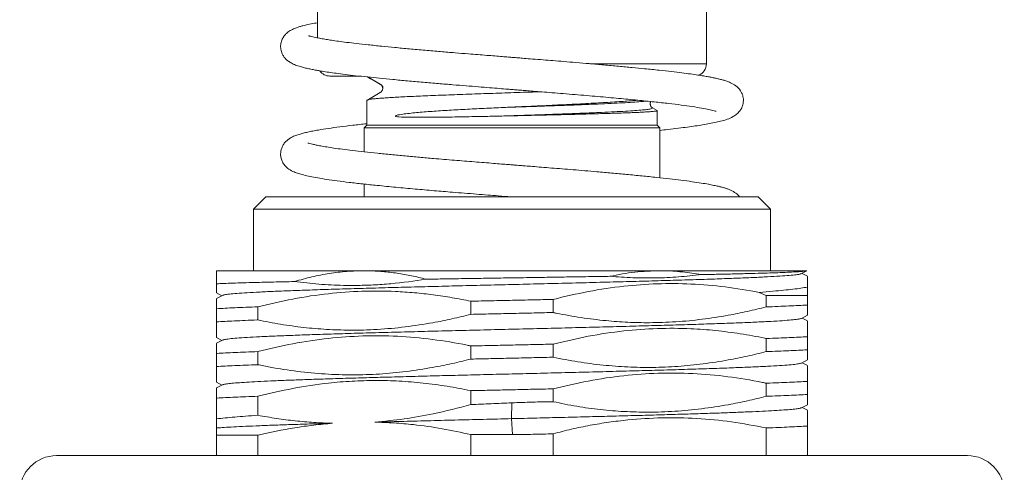
# Model space of a CAD drawing. Units: millimetres. Extents: x -163 to 496, y -181 to 409.
# Drawn here: x 442 to 482, y -39 to -21 of the extents above; entities that cross this region are included whole.
import ezdxf

# ---------------------------------------------------------------- set-up
doc = ezdxf.new("R2010")
doc.units = ezdxf.units.MM

msp = doc.modelspace()

# ---------------------------------------------------------------- linework, layer by layer
at = {"color": 7, "linetype": 'Continuous', "lineweight": 0}
for p, q in [((454.507, -18.23), (454.507, -21.266)), ((470.307, -22.315), (470.307, -19.796)), ((455.007, -22.815), (456.17, -22.815)), ((457.054, -23.142), (456.559, -22.856)), ((457.075, -23.158), (457.087, -23.168)), ((456.507, -23.804), (457.054, -23.488)), ((456.507, -23.804), (456.507, -24.815)), ((456.508, -23.804), (456.507, -23.804)), ((468.3, -24.215), (468.111, -24.105)), ((468.307, -24.815), (468.307, -24.221)), ((456.507, -24.815), (456.407, -24.915)), ((456.407, -24.915), (456.407, -25.892)), ((456.407, -24.915), (468.407, -24.915)), ((456.507, -24.815), (468.307, -24.815)), ((468.407, -24.915), (468.307, -24.815)), ((468.407, -26.942), (468.407, -24.915)), ((456.407, -27.199), (456.407, -27.715)), ((452.407, -27.715), (451.907, -28.215)), ((452.407, -27.715), (472.407, -27.715)), ((472.907, -28.215), (472.407, -27.715)), ((451.907, -28.215), (451.907, -30.715)), ((451.907, -28.215), (472.907, -28.215)), ((472.907, -30.715), (472.907, -28.215)), ((450.407, -30.715), (456.407, -30.715)), ((456.407, -30.715), (468.407, -30.715)), ((468.407, -30.715), (474.39, -30.715)), ((474.164, -30.833), (474.388, -30.716)), ((474.413, -30.936), (474.19, -30.82)), ((472.737, -31.715), (472.45, -31.591)), ((450.651, -31.713), (450.402, -31.843)), ((450.406, -31.613), (450.625, -31.727)), ((460.737, -32.483), (460.737, -31.951)), ((464.077, -31.877), (464.077, -32.409)), ((472.737, -32.181), (472.737, -31.715)), ((472.737, -31.715), (474.407, -31.715)), ((474.407, -31.715), (474.407, -32.106)), ((450.407, -32.785), (450.407, -32.254)), ((452.077, -32.179), (452.077, -32.711)), ((474.164, -32.647), (474.408, -32.519)), ((474.412, -32.75), (474.19, -32.634)), ((450.648, -33.528), (450.402, -33.657)), ((450.406, -33.427), (450.625, -33.541)), ((472.737, -33.995), (472.737, -33.463)), ((474.407, -33.389), (474.407, -33.92)), ((452.077, -33.993), (452.077, -34.525)), ((460.737, -34.297), (460.737, -33.765)), ((464.077, -33.691), (464.077, -34.223)), ((450.407, -34.599), (450.407, -34.068)), ((474.163, -34.461), (474.408, -34.334)), ((474.413, -34.564), (474.19, -34.448)), ((450.651, -35.341), (450.406, -35.469)), ((450.407, -35.241), (450.625, -35.355)), ((460.737, -36.145), (460.737, -35.579)), ((464.077, -35.505), (464.077, -36.028)), ((472.737, -35.809), (472.737, -35.277)), ((474.407, -35.203), (474.407, -35.734)), ((450.407, -36.72), (450.407, -35.882)), ((452.077, -35.807), (452.077, -36.578)), ((462.4, -36.075), (462.39, -36.715)), ((474.164, -36.275), (474.407, -36.148)), ((474.408, -36.376), (474.19, -36.262)), ((450.407, -36.72), (450.407, -37.093)), ((462.39, -36.715), (462.429, -37.355)), ((472.737, -38.215), (472.737, -37.091)), ((474.407, -37.017), (474.407, -38.215)), ((450.407, -38.215), (450.407, -37.389)), ((452.077, -37.382), (452.077, -38.215)), ((460.737, -38.215), (460.737, -37.36)), ((464.077, -37.328), (464.077, -38.215)), ((443.907, -38.215), (480.907, -38.215))]:
    msp.add_line(p, q, dxfattribs=at)
at = {"color": 8, "linetype": 'Continuous', "lineweight": 0}
for p, q in [((465.579, -22.315), (470.307, -22.315)), ((457.054, -23.142), (457.075, -23.158))]:
    msp.add_line(p, q, dxfattribs=at)
at = {"color": 7, "linetype": 'Continuous', "lineweight": 0}
for centre, radius, start, end in [((469.807, -22.315), 0.5, 290.602, 0), ((455.007, -22.315), 0.5, 216.6255, 270), ((443.907, -39.715), 1.5, 90, 180), ((480.907, -39.715), 1.5, 360, 90)]:
    msp.add_arc(centre, radius, start, end, dxfattribs=at)
for points, knots in [([(454.507, -20.655), (454.464, -20.662), (454.319, -20.687), (454.124, -20.727), (453.927, -20.773), (453.783, -20.812), (453.641, -20.857), (453.506, -20.913), (453.394, -20.974), (453.313, -21.029), (453.23, -21.096), (453.128, -21.216), (453.062, -21.339), (453.027, -21.449), (453.013, -21.523), (453.006, -21.596), (453.007, -21.681), (453.023, -21.778), (453.05, -21.868), (453.083, -21.943), (453.125, -22.015), (453.165, -22.07), (453.223, -22.136), (453.31, -22.211), (453.437, -22.293), (453.61, -22.374), (453.804, -22.438), (453.977, -22.482), (454.143, -22.52), (454.322, -22.556), (454.502, -22.589), (454.713, -22.625), (454.963, -22.663), (455.274, -22.707), (455.633, -22.753), (456.058, -22.803), (456.526, -22.853), (457.031, -22.905), (457.569, -22.957), (458.162, -23.013), (458.785, -23.069), (459.403, -23.121), (459.986, -23.169), (460.528, -23.212), (461.027, -23.252), (461.48, -23.289), (461.877, -23.321), (462.195, -23.346), (462.417, -23.364), (462.587, -23.378), (462.763, -23.392), (462.997, -23.411), (463.291, -23.434), (463.642, -23.462), (464.049, -23.495), (464.499, -23.531), (465.126, -23.581), (465.888, -23.646), (466.737, -23.722), (467.503, -23.795), (468.181, -23.865), (468.775, -23.929), (469.295, -23.993), (469.742, -24.056), (470.117, -24.117), (470.413, -24.174), (470.602, -24.218), (470.701, -24.249), (470.706, -24.247), (470.708, -24.246)], [0, 0, 0, 0, 0.008517, 0.02841, 0.046026, 0.058962, 0.072115, 0.087364, 0.09581, 0.104809, 0.114517, 0.122634, 0.131326, 0.137104, 0.141569, 0.144595, 0.1499, 0.154763, 0.159224, 0.163153, 0.166469, 0.171348, 0.179098, 0.189723, 0.203167, 0.219244, 0.235374, 0.250658, 0.265152, 0.278775, 0.29151, 0.303346, 0.320402, 0.337326, 0.356019, 0.376411, 0.398556, 0.418531, 0.439864, 0.462505, 0.485765, 0.507405, 0.527206, 0.545272, 0.561755, 0.576609, 0.589799, 0.600548, 0.607603, 0.611479, 0.617148, 0.624777, 0.634356, 0.645869, 0.65929, 0.674577, 0.690868, 0.722858, 0.753874, 0.783719, 0.812235, 0.839378, 0.865647, 0.892005, 0.918564, 0.945175, 0.971691, 0.988563, 1, 1, 1, 1]), ([(468.407, -25.019), (468.516, -25.008), (468.783, -24.98), (469.159, -24.936), (469.533, -24.888), (469.858, -24.842), (470.158, -24.795), (470.442, -24.746), (470.706, -24.692), (470.949, -24.633), (471.149, -24.575), (471.361, -24.486), (471.535, -24.368), (471.646, -24.256), (471.715, -24.154), (471.755, -24.071), (471.786, -23.982), (471.808, -23.86), (471.809, -23.76), (471.789, -23.626), (471.749, -23.513), (471.667, -23.364), (471.518, -23.21), (471.292, -23.082), (471.132, -23.023), (470.991, -22.98), (470.842, -22.941), (470.692, -22.907), (470.541, -22.876), (470.379, -22.845), (470.187, -22.812), (469.948, -22.774), (469.654, -22.731), (469.299, -22.684), (468.874, -22.633), (468.373, -22.578), (467.84, -22.523), (467.288, -22.469), (466.734, -22.417), (466.151, -22.364), (465.57, -22.314), (465.027, -22.269), (464.532, -22.229), (464.087, -22.194), (463.66, -22.16), (463.269, -22.128), (462.931, -22.101), (462.703, -22.083), (462.553, -22.071), (462.422, -22.06), (462.241, -22.046), (461.995, -22.026), (461.699, -22.002), (461.369, -21.976), (461.012, -21.947), (460.582, -21.913), (460.074, -21.872), (459.486, -21.824), (458.865, -21.771), (458.241, -21.715), (457.651, -21.659), (457.089, -21.604), (456.568, -21.55), (456.095, -21.499), (455.696, -21.451), (455.362, -21.407), (455.085, -21.367), (454.845, -21.329), (454.625, -21.291), (454.448, -21.256), (454.309, -21.225), (454.21, -21.2), (454.158, -21.187), (454.143, -21.186), (454.144, -21.191), (454.144, -21.191)], [0, 0, 0, 0, 0.013079, 0.032232, 0.049858, 0.06609, 0.082599, 0.099759, 0.117552, 0.135948, 0.154858, 0.174003, 0.186141, 0.198357, 0.206342, 0.212684, 0.217041, 0.222029, 0.227844, 0.232692, 0.23927, 0.247762, 0.266146, 0.282311, 0.296222, 0.308919, 0.320892, 0.332146, 0.342677, 0.353017, 0.365029, 0.378861, 0.394489, 0.411872, 0.430945, 0.451691, 0.474368, 0.492644, 0.511965, 0.532104, 0.550993, 0.568036, 0.583254, 0.596803, 0.608677, 0.621852, 0.631957, 0.638971, 0.642201, 0.645334, 0.650718, 0.658349, 0.667355, 0.677241, 0.687994, 0.699596, 0.716347, 0.734714, 0.754778, 0.77626, 0.797029, 0.816548, 0.838262, 0.858129, 0.876397, 0.89305, 0.908207, 0.921747, 0.936829, 0.953405, 0.964044, 0.975242, 0.987126, 0.999709, 1, 1, 1, 1]), ([(456.533, -22.852), (456.618, -22.901), (456.795, -23.003), (456.972, -23.105), (457.064, -23.158)], [0, 0, 0, 0, 0.481047, 1, 1, 1, 1]), ([(457.054, -23.488), (457.067, -23.48), (457.094, -23.462), (457.126, -23.422), (457.149, -23.372), (457.157, -23.315), (457.149, -23.259), (457.126, -23.209), (457.094, -23.169), (457.067, -23.151), (457.054, -23.142)], [0, 0, 0, 0, 0.10986, 0.231737, 0.363185, 0.5, 0.636815, 0.768263, 0.89014, 1, 1, 1, 1]), ([(457.086, -23.168), (457.105, -23.184), (457.149, -23.222), (457.164, -23.296), (457.153, -23.37), (457.136, -23.4), (457.127, -23.416)], [0, 0, 0, 0, 0.160083, 0.379131, 0.658377, 1, 1, 1, 1]), ([(463.537, -23.454), (463.522, -23.454), (463.344, -23.461), (462.993, -23.472), (462.494, -23.489), (461.996, -23.506), (461.504, -23.523), (461.012, -23.54), (460.533, -23.556), (460.068, -23.573), (459.622, -23.59), (459.19, -23.607), (458.784, -23.624), (458.404, -23.64), (458.054, -23.657), (457.731, -23.674), (457.443, -23.691), (457.192, -23.708), (456.978, -23.723), (456.8, -23.738), (456.646, -23.759), (456.537, -23.792), (456.508, -23.805), (456.507, -23.804), (456.507, -23.804)], [0, 0, 0, 0, 0.004486, 0.052941, 0.101752, 0.148849, 0.196617, 0.244727, 0.293538, 0.340635, 0.388403, 0.436514, 0.485325, 0.532421, 0.58019, 0.6283, 0.677111, 0.724208, 0.771632, 0.820087, 0.8689, 0.933578, 0.999129, 1, 1, 1, 1]), ([(467.514, -23.797), (467.465, -23.802), (467.333, -23.814), (467.08, -23.833), (466.758, -23.856), (466.405, -23.879), (466.025, -23.901), (465.621, -23.923), (465.189, -23.945), (464.738, -23.968), (464.272, -23.991), (463.796, -24.013), (463.304, -24.035), (462.725, -24.061), (462.31, -24.08), (462.063, -24.091)], [0, 0, 0, 0, 0.045849, 0.121895, 0.198484, 0.27619, 0.351166, 0.426663, 0.503801, 0.581507, 0.656483, 0.732528, 0.809117, 0.886822, 1, 1, 1, 1]), ([(468.111, -24.105), (468.09, -24.09), (468.055, -24.064), (468.028, -24.002), (468.021, -23.961), (468.021, -23.928), (468.025, -23.903), (468.032, -23.875), (468.042, -23.86), (468.048, -23.852)], [0, 0, 0, 0, 0.3272, 0.553743, 0.671893, 0.738113, 0.809713, 0.890083, 1, 1, 1, 1]), ([(462.063, -24.091), (461.931, -24.097), (461.533, -24.115), (460.879, -24.147), (460.122, -24.187), (459.407, -24.23), (458.747, -24.28), (458.253, -24.326), (457.942, -24.365), (457.795, -24.391), (457.725, -24.409), (457.693, -24.42), (457.68, -24.428), (457.677, -24.432), (457.675, -24.434), (457.675, -24.436), (457.674, -24.438), (457.674, -24.439), (457.675, -24.441), (457.677, -24.444), (457.687, -24.451), (457.732, -24.464), (457.916, -24.484), (458.219, -24.488), (458.631, -24.49), (459.02, -24.489), (459.432, -24.486), (459.865, -24.48), (460.316, -24.473), (460.832, -24.463), (461.418, -24.451), (461.854, -24.442), (462.074, -24.437), (462.076, -24.437)], [0, 0, 0, 0, 0.03859, 0.115904, 0.193217, 0.27053, 0.347843, 0.425157, 0.463748, 0.483037, 0.492682, 0.497509, 0.498717, 0.499322, 0.49953, 0.499739, 0.499874, 0.500009, 0.500175, 0.50046, 0.501363, 0.505547, 0.522156, 0.588589, 0.635948, 0.683307, 0.730665, 0.778023, 0.82538, 0.872737, 0.936084, 0.99943, 1, 1, 1, 1]), ([(462.076, -24.437), (462.323, -24.432), (462.82, -24.421), (463.477, -24.405), (464.04, -24.392), (464.51, -24.381), (464.97, -24.37), (465.41, -24.359), (465.827, -24.348), (466.219, -24.336), (466.588, -24.325), (466.925, -24.314), (467.229, -24.303), (467.498, -24.292), (467.734, -24.281), (467.93, -24.269), (468.086, -24.258), (468.203, -24.247), (468.277, -24.236), (468.31, -24.227), (468.304, -24.223), (468.303, -24.221)], [0, 0, 0, 0, 0.077115, 0.155478, 0.206413, 0.258075, 0.310107, 0.362897, 0.413833, 0.465495, 0.517527, 0.570317, 0.621253, 0.672916, 0.724948, 0.777739, 0.828675, 0.880337, 0.932369, 0.985159, 1, 1, 1, 1]), ([(456.507, -24.752), (456.314, -24.772), (455.922, -24.814), (455.404, -24.877), (454.939, -24.941), (454.582, -24.998), (454.31, -25.048), (454.103, -25.091), (453.924, -25.133), (453.749, -25.181), (453.578, -25.24), (453.427, -25.309), (453.28, -25.412), (453.177, -25.514), (453.096, -25.628), (453.036, -25.762), (453.007, -25.908), (453.005, -26.039), (453.034, -26.197), (453.105, -26.353), (453.206, -26.484), (453.358, -26.613), (453.56, -26.716), (453.728, -26.773), (453.941, -26.832), (454.2, -26.891), (454.511, -26.95), (454.879, -27.01), (455.306, -27.071), (455.793, -27.132), (456.333, -27.192), (456.964, -27.258), (457.674, -27.327), (458.451, -27.399), (459.224, -27.466), (459.901, -27.522), (460.477, -27.568), (460.953, -27.606), (461.406, -27.642), (461.807, -27.675), (462.104, -27.698), (462.262, -27.711), (462.312, -27.715)], [0, 0, 0, 0, 0.036072, 0.0733875, 0.1095472, 0.1449569, 0.1680963, 0.1908228, 0.2131215, 0.2359145, 0.2600011, 0.285495, 0.2987952, 0.3124308, 0.3260823, 0.3383261, 0.3487148, 0.3572871, 0.3685663, 0.3815495, 0.3983199, 0.4171909, 0.4458468, 0.4731486, 0.501427, 0.5311215, 0.5621784, 0.5945239, 0.6280632, 0.6626794, 0.6982672, 0.7337151, 0.7764709, 0.8172695, 0.855914, 0.8922678, 0.9153067, 0.9375958, 0.9590958, 0.9782358, 0.9930762, 1, 1, 1, 1]), ([(471.646, -27.715), (471.642, -27.708), (471.603, -27.643), (471.5, -27.568), (471.4, -27.499), (471.283, -27.441), (471.167, -27.395), (471.047, -27.356), (470.92, -27.321), (470.776, -27.285), (470.607, -27.248), (470.381, -27.205), (470.091, -27.155), (469.723, -27.099), (469.294, -27.042), (468.809, -26.985), (468.279, -26.928), (467.694, -26.868), (467.081, -26.809), (466.471, -26.752), (465.899, -26.702), (465.375, -26.658), (464.901, -26.619), (464.449, -26.582), (464.019, -26.548), (463.618, -26.516), (463.262, -26.487), (462.978, -26.464), (462.771, -26.448), (462.61, -26.435), (462.444, -26.422), (462.233, -26.405), (461.963, -26.383), (461.638, -26.357), (461.271, -26.327), (460.739, -26.285), (460.047, -26.23), (459.302, -26.168), (458.639, -26.11), (458.061, -26.058), (457.489, -26.003), (456.931, -25.948), (456.406, -25.893), (455.932, -25.84), (455.521, -25.789), (455.172, -25.74), (454.881, -25.695), (454.643, -25.654), (454.454, -25.617), (454.307, -25.585), (454.189, -25.554), (454.126, -25.536), (454.121, -25.538), (454.119, -25.54)], [0, 0, 0, 0, 0.001606, 0.015264, 0.027851, 0.041478, 0.056146, 0.071157, 0.085338, 0.098719, 0.11667, 0.137182, 0.160866, 0.187669, 0.217488, 0.244527, 0.273587, 0.304099, 0.333318, 0.360962, 0.386948, 0.407862, 0.427501, 0.445907, 0.463249, 0.479504, 0.494097, 0.505699, 0.513337, 0.518689, 0.52473, 0.533088, 0.543758, 0.556729, 0.571791, 0.587608, 0.620648, 0.655966, 0.680889, 0.706844, 0.733757, 0.761538, 0.789992, 0.817473, 0.843595, 0.868266, 0.891409, 0.912967, 0.932908, 0.951215, 0.967991, 0.985077, 1, 1, 1, 1]), ([(450.407, -31.246), (450.407, -31.167), (450.407, -31.01), (450.407, -30.845), (450.407, -30.736), (450.407, -30.722), (450.407, -30.715)], [0, 0, 0, 0, 0.247092, 0.4952, 0.746892, 1, 1, 1, 1]), ([(456.407, -30.715), (456.171, -30.72), (455.697, -30.731), (454.987, -30.819), (454.276, -30.954), (453.808, -31.087), (453.574, -31.153)], [0, 0, 0, 0, 0.2472847, 0.4956996, 0.7473602, 1, 1, 1, 1]), ([(458.907, -31.057), (458.715, -31.009), (458.329, -30.911), (457.741, -30.808), (457.147, -30.739), (456.701, -30.717), (456.454, -30.715), (456.407, -30.715)], [0, 0, 0, 0, 0.2343447, 0.4693005, 0.7062891, 0.9440333, 1, 1, 1, 1]), ([(468.407, -30.715), (468.07, -30.725), (467.391, -30.744), (466.722, -30.875), (466.386, -30.94)], [0, 0, 0, 0, 0.497723, 1, 1, 1, 1]), ([(470.098, -30.873), (469.842, -30.832), (469.328, -30.748), (468.761, -30.717), (468.454, -30.715), (468.407, -30.715)], [0, 0, 0, 0, 0.457223, 0.916856, 1, 1, 1, 1]), ([(470.098, -30.873), (470.304, -30.869), (470.715, -30.86), (471.307, -30.847), (471.878, -30.833), (472.413, -30.818), (472.892, -30.804), (473.324, -30.789), (473.697, -30.773), (474.002, -30.757), (474.224, -30.741), (474.348, -30.727), (474.378, -30.718), (474.39, -30.715)], [0, 0, 0, 0, 0.081677, 0.163355, 0.25484, 0.34659, 0.438339, 0.529823, 0.631245, 0.733034, 0.83482, 0.93624, 1, 1, 1, 1]), ([(450.407, -31.246), (450.503, -31.241), (450.695, -31.232), (451.06, -31.218), (451.483, -31.205), (451.916, -31.192), (452.334, -31.181), (452.721, -31.172), (453.132, -31.163), (453.427, -31.156), (453.574, -31.153)], [0, 0, 0, 0, 0.146278, 0.292555, 0.441923, 0.59129, 0.692954, 0.794619, 0.897309, 1, 1, 1, 1]), ([(474.15, -30.833), (474.143, -30.838), (474.123, -30.852), (473.966, -30.876), (473.691, -30.904), (473.3, -30.933), (472.807, -30.961), (472.213, -30.989), (471.525, -31.018), (470.749, -31.046), (469.892, -31.075), (468.963, -31.103), (467.971, -31.131), (466.925, -31.16), (465.837, -31.188), (464.715, -31.216), (463.571, -31.245), (462.415, -31.273), (461.259, -31.301), (460.115, -31.33), (458.992, -31.358), (457.903, -31.386), (456.857, -31.415), (455.865, -31.443), (454.935, -31.471), (454.077, -31.5), (453.299, -31.528), (452.61, -31.556), (452.014, -31.585), (451.52, -31.613), (451.128, -31.641), (450.851, -31.67), (450.693, -31.694), (450.672, -31.708), (450.665, -31.713)], [0, 0, 0, 0, 0.016959, 0.049165, 0.081361, 0.113549, 0.145737, 0.177934, 0.21014, 0.242348, 0.274557, 0.306764, 0.33896, 0.371148, 0.403336, 0.435532, 0.467738, 0.499947, 0.532156, 0.564362, 0.596559, 0.628747, 0.660935, 0.693131, 0.725337, 0.757546, 0.789755, 0.821961, 0.854157, 0.886345, 0.918533, 0.95073, 0.982936, 1, 1, 1, 1]), ([(458.907, -31.057), (458.434, -31.127), (457.724, -31.231), (456.771, -31.294), (455.961, -31.318), (455.058, -31.298), (454.232, -31.235), (453.738, -31.173), (453.574, -31.153)], [0, 0, 0, 0, 0.2671624, 0.4013824, 0.5356012, 0.721384, 0.9076147, 1, 1, 1, 1]), ([(458.907, -31.057), (459.127, -31.054), (459.64, -31.046), (460.462, -31.033), (461.373, -31.019), (462.298, -31.005), (463.185, -30.991), (464.027, -30.978), (464.821, -30.965), (465.612, -30.953), (466.128, -30.944), (466.386, -30.94)], [0, 0, 0, 0, 0.089798, 0.209101, 0.329056, 0.451054, 0.573755, 0.679154, 0.785007, 0.892263, 1, 1, 1, 1]), ([(470.098, -30.873), (469.791, -30.907), (469.176, -30.974), (468.248, -31.013), (467.317, -31.008), (466.697, -30.963), (466.386, -30.94)], [0, 0, 0, 0, 0.249111, 0.498727, 0.749096, 1, 1, 1, 1]), ([(474.407, -31.381), (474.407, -31.311), (474.407, -31.172), (474.407, -31.02), (474.407, -30.932), (474.407, -30.943), (474.407, -30.946)], [0, 0, 0, 0, 0.258059, 0.516634, 0.854488, 1, 1, 1, 1]), ([(450.407, -31.246), (450.407, -31.267), (450.407, -31.339), (450.407, -31.44), (450.407, -31.536), (450.407, -31.592), (450.407, -31.618), (450.407, -31.612), (450.407, -31.611)], [0, 0, 0, 0, 0.096154, 0.316871, 0.537864, 0.75977, 0.982014, 1, 1, 1, 1]), ([(452.077, -32.179), (452.552, -32.067), (453.503, -31.841), (454.917, -31.632), (456.31, -31.529), (457.476, -31.537), (458.442, -31.602), (459.21, -31.687), (459.975, -31.801), (460.483, -31.901), (460.737, -31.951)], [0, 0, 0, 0, 0.16669, 0.333973, 0.489822, 0.64638, 0.734564, 0.82275, 0.911374, 1, 1, 1, 1]), ([(464.077, -31.877), (464.552, -31.764), (465.503, -31.539), (466.917, -31.33), (468.31, -31.227), (469.684, -31.237), (471.068, -31.35), (471.989, -31.511), (472.45, -31.591)], [0, 0, 0, 0, 0.172459, 0.34553, 0.506757, 0.668716, 0.834009, 1, 1, 1, 1]), ([(474.407, -31.381), (474.323, -31.394), (474.154, -31.422), (473.829, -31.463), (473.449, -31.504), (472.997, -31.547), (472.64, -31.576), (472.45, -31.591)], [0, 0, 0, 0, 0.192179, 0.385256, 0.58109, 0.777853, 1, 1, 1, 1]), ([(474.407, -31.381), (474.407, -31.431), (474.407, -31.535), (474.407, -31.653), (474.407, -31.715)], [0, 0, 0, 0, 0.478167, 1, 1, 1, 1]), ([(450.407, -31.853), (450.407, -31.851), (450.407, -31.847), (450.407, -31.906), (450.407, -31.989), (450.407, -32.104), (450.407, -32.204), (450.407, -32.254)], [0, 0, 0, 0, 0.20418, 0.402505, 0.6011, 0.800441, 1, 1, 1, 1]), ([(464.077, -31.877), (463.802, -31.883), (463.252, -31.895), (462.418, -31.914), (461.577, -31.932), (461.018, -31.945), (460.737, -31.951)], [0, 0, 0, 0, 0.247414, 0.495839, 0.747388, 1, 1, 1, 1]), ([(452.077, -32.179), (451.913, -32.185), (451.585, -32.198), (451.147, -32.216), (450.747, -32.235), (450.52, -32.248), (450.407, -32.254)], [0, 0, 0, 0, 0.247414, 0.495839, 0.747388, 1, 1, 1, 1]), ([(472.737, -32.181), (472.481, -32.244), (471.969, -32.37), (471.1, -32.543), (470.132, -32.693), (469.064, -32.795), (468.054, -32.831), (467.108, -32.81), (466.181, -32.743), (465.213, -32.622), (464.498, -32.495), (464.12, -32.418), (464.077, -32.409)], [0, 0, 0, 0, 0.090064, 0.180125, 0.302983, 0.425912, 0.54875, 0.650056, 0.751365, 0.86813, 0.984902, 1, 1, 1, 1]), ([(472.737, -32.181), (472.899, -32.175), (473.223, -32.163), (473.657, -32.144), (474.051, -32.126), (474.289, -32.113), (474.402, -32.107), (474.407, -32.106)], [0, 0, 0, 0, 0.244386, 0.489746, 0.738114, 0.987506, 1, 1, 1, 1]), ([(474.407, -32.517), (474.407, -32.514), (474.407, -32.509), (474.407, -32.45), (474.407, -32.368), (474.407, -32.256), (474.407, -32.156), (474.407, -32.106)], [0, 0, 0, 0, 0.227849, 0.415885, 0.604151, 0.801969, 1, 1, 1, 1]), ([(450.407, -32.785), (450.517, -32.779), (450.736, -32.767), (451.126, -32.749), (451.562, -32.731), (451.891, -32.718), (452.069, -32.712), (452.077, -32.711)], [0, 0, 0, 0, 0.244401, 0.489776, 0.73816, 0.987568, 1, 1, 1, 1]), ([(450.407, -32.785), (450.407, -32.848), (450.407, -32.974), (450.407, -33.133), (450.407, -33.265), (450.407, -33.361), (450.407, -33.419), (450.407, -33.423), (450.407, -33.425)], [0, 0, 0, 0, 0.161715, 0.323578, 0.497916, 0.672509, 0.84795, 1, 1, 1, 1]), ([(474.15, -32.647), (474.143, -32.652), (474.123, -32.666), (473.966, -32.69), (473.69, -32.719), (473.299, -32.747), (472.805, -32.775), (472.211, -32.804), (471.523, -32.832), (470.746, -32.86), (469.889, -32.889), (468.96, -32.917), (467.968, -32.945), (466.922, -32.974), (465.833, -33.002), (464.712, -33.03), (463.567, -33.059), (462.411, -33.087), (461.256, -33.115), (460.111, -33.144), (458.989, -33.172), (457.9, -33.2), (456.854, -33.229), (455.862, -33.257), (454.932, -33.285), (454.074, -33.314), (453.297, -33.342), (452.608, -33.37), (452.013, -33.399), (451.519, -33.427), (451.127, -33.455), (450.85, -33.484), (450.691, -33.508), (450.67, -33.523), (450.662, -33.528)], [0, 0, 0, 0, 0.01691, 0.049077, 0.081234, 0.113383, 0.145531, 0.177688, 0.209855, 0.242024, 0.274194, 0.30636, 0.338518, 0.370666, 0.402815, 0.434972, 0.467138, 0.499308, 0.531477, 0.563644, 0.595801, 0.627949, 0.660098, 0.692255, 0.724422, 0.756591, 0.78876, 0.820927, 0.853084, 0.885233, 0.917381, 0.949538, 0.981705, 1, 1, 1, 1]), ([(460.737, -32.483), (460.481, -32.546), (459.969, -32.672), (459.08, -32.849), (458.071, -33.004), (456.941, -33.106), (455.874, -33.135), (454.876, -33.101), (453.942, -33.02), (453.008, -32.893), (452.387, -32.772), (452.077, -32.711)], [0, 0, 0, 0, 0.090064, 0.180125, 0.310017, 0.439992, 0.569859, 0.676708, 0.78356, 0.891777, 1, 1, 1, 1]), ([(460.737, -32.483), (461.008, -32.477), (461.552, -32.465), (462.376, -32.447), (463.206, -32.429), (463.773, -32.416), (464.063, -32.409), (464.077, -32.409)], [0, 0, 0, 0, 0.244419, 0.489814, 0.738217, 0.987645, 1, 1, 1, 1]), ([(474.407, -33.389), (474.407, -33.276), (474.407, -33.049), (474.407, -32.846), (474.407, -32.746), (474.407, -32.757), (474.407, -32.76)], [0, 0, 0, 0, 0.300328, 0.60172, 0.882089, 1, 1, 1, 1]), ([(464.077, -33.691), (464.553, -33.578), (465.504, -33.353), (466.919, -33.144), (468.311, -33.042), (469.556, -33.049), (470.68, -33.133), (471.682, -33.263), (472.366, -33.386), (472.717, -33.459), (472.737, -33.463)], [0, 0, 0, 0, 0.167004, 0.333978, 0.49017, 0.646356, 0.761834, 0.877383, 0.992882, 1, 1, 1, 1]), ([(452.077, -33.993), (452.552, -33.881), (453.503, -33.655), (454.931, -33.444), (456.349, -33.342), (457.759, -33.355), (459.174, -33.484), (460.167, -33.648), (460.686, -33.755), (460.737, -33.765)], [0, 0, 0, 0, 0.166698, 0.333989, 0.494528, 0.655061, 0.818619, 0.982202, 1, 1, 1, 1]), ([(474.407, -33.389), (474.296, -33.395), (474.074, -33.407), (473.677, -33.426), (473.238, -33.444), (472.904, -33.457), (472.737, -33.463)], [0, 0, 0, 0, 0.247414, 0.495839, 0.747388, 1, 1, 1, 1]), ([(450.407, -33.667), (450.407, -33.666), (450.407, -33.663), (450.407, -33.789), (450.407, -33.951), (450.407, -34.057), (450.407, -34.068)], [0, 0, 0, 0, 0.231995, 0.595362, 0.960298, 1, 1, 1, 1]), ([(452.077, -33.993), (451.915, -33.999), (451.591, -34.011), (451.157, -34.03), (450.763, -34.048), (450.525, -34.061), (450.412, -34.068), (450.407, -34.068)], [0, 0, 0, 0, 0.244386, 0.489746, 0.738114, 0.987506, 1, 1, 1, 1]), ([(464.077, -33.691), (463.806, -33.697), (463.262, -33.709), (462.438, -33.727), (461.608, -33.746), (461.041, -33.758), (460.751, -33.765), (460.737, -33.765)], [0, 0, 0, 0, 0.244419, 0.489814, 0.738217, 0.987645, 1, 1, 1, 1]), ([(472.737, -33.995), (472.481, -34.058), (471.969, -34.184), (471.114, -34.354), (470.173, -34.501), (469.146, -34.603), (468.123, -34.645), (467.108, -34.626), (466.098, -34.549), (465.086, -34.419), (464.413, -34.288), (464.077, -34.223)], [0, 0, 0, 0, 0.090064, 0.180125, 0.29827, 0.416478, 0.534605, 0.65, 0.765397, 0.882695, 1, 1, 1, 1]), ([(472.737, -33.995), (472.899, -33.989), (473.223, -33.977), (473.657, -33.958), (474.051, -33.94), (474.289, -33.927), (474.402, -33.921), (474.407, -33.92)], [0, 0, 0, 0, 0.244386, 0.489746, 0.738114, 0.987506, 1, 1, 1, 1]), ([(474.407, -34.332), (474.407, -34.332), (474.407, -34.34), (474.407, -34.308), (474.407, -34.229), (474.407, -34.102), (474.407, -33.981), (474.407, -33.92)], [0, 0, 0, 0, 0.030209, 0.270844, 0.511983, 0.755785, 1, 1, 1, 1]), ([(460.737, -34.297), (460.481, -34.36), (459.969, -34.486), (459.094, -34.66), (458.112, -34.812), (457.023, -34.915), (455.922, -34.951), (454.811, -34.914), (453.694, -34.807), (452.783, -34.667), (452.246, -34.559), (452.077, -34.525)], [0, 0, 0, 0, 0.090023, 0.180127, 0.305304, 0.430554, 0.555708, 0.684094, 0.812582, 0.940994, 1, 1, 1, 1]), ([(460.737, -34.297), (461.008, -34.291), (461.552, -34.279), (462.377, -34.261), (463.206, -34.243), (463.774, -34.23), (464.063, -34.223), (464.077, -34.223)], [0, 0, 0, 0, 0.244434, 0.489844, 0.738264, 0.987707, 1, 1, 1, 1]), ([(450.407, -34.599), (450.518, -34.593), (450.74, -34.581), (451.137, -34.563), (451.577, -34.544), (451.91, -34.532), (452.077, -34.525)], [0, 0, 0, 0, 0.247414, 0.495839, 0.747388, 1, 1, 1, 1]), ([(450.407, -34.599), (450.407, -34.662), (450.407, -34.788), (450.407, -34.945), (450.407, -35.074), (450.407, -35.169), (450.407, -35.229), (450.407, -35.237), (450.407, -35.241)], [0, 0, 0, 0, 0.162429, 0.325004, 0.49391, 0.662811, 0.832729, 1, 1, 1, 1]), ([(474.149, -34.461), (474.142, -34.466), (474.122, -34.48), (473.965, -34.504), (473.689, -34.533), (473.298, -34.561), (472.804, -34.589), (472.209, -34.618), (471.52, -34.646), (470.744, -34.674), (469.886, -34.703), (468.957, -34.731), (467.964, -34.759), (466.919, -34.788), (465.83, -34.816), (464.708, -34.844), (463.564, -34.873), (462.448, -34.9), (461.372, -34.926), (460.345, -34.952), (459.334, -34.977), (458.346, -35.003), (457.396, -35.028), (456.489, -35.053), (455.632, -35.078), (454.825, -35.103), (454.07, -35.128), (453.374, -35.153), (452.745, -35.179), (452.189, -35.204), (451.713, -35.229), (451.323, -35.255), (451.016, -35.28), (450.802, -35.305), (450.682, -35.325), (450.666, -35.337), (450.662, -35.341)], [0, 0, 0, 0, 0.016664, 0.048886, 0.0811, 0.113304, 0.145509, 0.177722, 0.209945, 0.24217, 0.274395, 0.306618, 0.338831, 0.371036, 0.40324, 0.435453, 0.467676, 0.499902, 0.528778, 0.557653, 0.586521, 0.61538, 0.644237, 0.672581, 0.700935, 0.729294, 0.757655, 0.786532, 0.815406, 0.844274, 0.873134, 0.90199, 0.930335, 0.958688, 0.987048, 1, 1, 1, 1]), ([(474.407, -35.203), (474.407, -35.09), (474.407, -34.863), (474.407, -34.658), (474.407, -34.559), (474.407, -34.571), (474.407, -34.574)], [0, 0, 0, 0, 0.301121, 0.60331, 0.892182, 1, 1, 1, 1]), ([(452.077, -35.807), (452.552, -35.695), (453.503, -35.469), (454.785, -35.28), (455.908, -35.185), (456.867, -35.158), (457.832, -35.183), (458.801, -35.263), (459.773, -35.392), (460.416, -35.517), (460.737, -35.579)], [0, 0, 0, 0, 0.166687, 0.333969, 0.443865, 0.553821, 0.663714, 0.775782, 0.887913, 1, 1, 1, 1]), ([(464.077, -35.505), (464.552, -35.392), (465.503, -35.167), (466.931, -34.956), (468.349, -34.854), (469.759, -34.866), (471.173, -34.995), (472.167, -35.16), (472.686, -35.266), (472.737, -35.277)], [0, 0, 0, 0, 0.1666994, 0.3339891, 0.4945172, 0.6550401, 0.8185951, 0.9821748, 1, 1, 1, 1]), ([(450.407, -35.471), (450.407, -35.47), (450.407, -35.466), (450.407, -35.49), (450.407, -35.543), (450.407, -35.654), (450.407, -35.791), (450.407, -35.882)], [0, 0, 0, 0, 0.056785, 0.242863, 0.431736, 0.620612, 1, 1, 1, 1]), ([(464.077, -35.505), (463.806, -35.511), (463.262, -35.523), (462.438, -35.541), (461.608, -35.56), (461.041, -35.572), (460.751, -35.579), (460.737, -35.579)], [0, 0, 0, 0, 0.244419, 0.489814, 0.738217, 0.987645, 1, 1, 1, 1]), ([(474.407, -35.203), (474.298, -35.209), (474.078, -35.221), (473.688, -35.239), (473.253, -35.258), (472.923, -35.27), (472.746, -35.277), (472.737, -35.277)], [0, 0, 0, 0, 0.244401, 0.489776, 0.73816, 0.987568, 1, 1, 1, 1]), ([(452.077, -35.807), (451.915, -35.813), (451.591, -35.825), (451.157, -35.844), (450.763, -35.862), (450.525, -35.875), (450.412, -35.882), (450.407, -35.882)], [0, 0, 0, 0, 0.244386, 0.489746, 0.738114, 0.987506, 1, 1, 1, 1]), ([(472.737, -35.809), (472.481, -35.872), (471.969, -35.997), (471.094, -36.173), (470.112, -36.324), (469.024, -36.426), (467.974, -36.46), (466.967, -36.433), (466.001, -36.356), (465.036, -36.224), (464.397, -36.093), (464.077, -36.028)], [0, 0, 0, 0, 0.090049, 0.180095, 0.305227, 0.430434, 0.555547, 0.66615, 0.776751, 0.888368, 1, 1, 1, 1]), ([(472.737, -35.809), (472.901, -35.803), (473.229, -35.79), (473.667, -35.772), (474.068, -35.753), (474.294, -35.741), (474.407, -35.734)], [0, 0, 0, 0, 0.2474136, 0.4958386, 0.7473877, 1, 1, 1, 1]), ([(474.407, -36.148), (474.407, -36.144), (474.407, -36.136), (474.407, -36.074), (474.407, -35.975), (474.407, -35.858), (474.407, -35.768), (474.407, -35.734)], [0, 0, 0, 0, 0.215592, 0.431801, 0.649395, 0.866996, 1, 1, 1, 1]), ([(460.737, -36.145), (460.226, -36.277), (459.327, -36.508), (458.021, -36.738), (457.227, -36.816), (456.83, -36.854)], [0, 0, 0, 0, 0.3967997, 0.6979601, 1, 1, 1, 1]), ([(460.737, -36.145), (461.013, -36.134), (461.565, -36.11), (462.121, -36.087), (462.4, -36.075)], [0, 0, 0, 0, 0.498973, 1, 1, 1, 1]), ([(474.152, -36.275), (474.147, -36.279), (474.131, -36.292), (474.006, -36.312), (473.784, -36.338), (473.468, -36.363), (473.071, -36.388), (472.595, -36.414), (472.046, -36.438), (471.425, -36.463), (470.734, -36.489), (469.975, -36.514), (469.153, -36.539), (468.279, -36.565), (467.36, -36.59), (466.41, -36.615), (465.434, -36.64), (464.435, -36.665), (463.416, -36.69), (462.733, -36.707), (462.39, -36.715)], [0, 0, 0, 0, 0.027089, 0.084775, 0.142443, 0.20009, 0.257735, 0.314369, 0.371036, 0.427711, 0.484358, 0.541981, 0.599557, 0.65711, 0.714686, 0.772303, 0.828901, 0.88558, 0.94261, 1, 1, 1, 1]), ([(462.4, -36.075), (462.679, -36.063), (463.24, -36.039), (463.798, -36.031), (464.077, -36.028)], [0, 0, 0, 0, 0.498833, 1, 1, 1, 1]), ([(474.407, -37.017), (474.407, -36.904), (474.407, -36.678), (474.407, -36.501), (474.407, -36.414), (474.407, -36.379), (474.407, -36.378), (474.407, -36.378)], [0, 0, 0, 0, 0.300533, 0.602132, 0.750261, 0.898388, 1, 1, 1, 1]), ([(450.407, -36.72), (450.518, -36.708), (450.74, -36.685), (451.137, -36.65), (451.577, -36.614), (451.91, -36.59), (452.077, -36.578)], [0, 0, 0, 0, 0.247417, 0.495844, 0.747391, 1, 1, 1, 1]), ([(455.114, -36.902), (454.86, -36.893), (454.353, -36.876), (453.593, -36.807), (452.833, -36.711), (452.329, -36.623), (452.077, -36.578)], [0, 0, 0, 0, 0.249189, 0.498723, 0.749219, 1, 1, 1, 1]), ([(462.39, -36.715), (462.005, -36.725), (461.236, -36.743), (460.091, -36.772), (458.969, -36.8), (457.875, -36.827), (457.178, -36.845), (456.83, -36.854)], [0, 0, 0, 0, 0.201491, 0.402587, 0.601995, 0.800773, 1, 1, 1, 1]), ([(464.077, -37.328), (464.326, -37.264), (464.826, -37.136), (465.582, -36.979), (466.343, -36.855), (467.319, -36.738), (468.508, -36.664), (469.917, -36.689), (471.33, -36.826), (472.268, -37.003), (472.737, -37.091)], [0, 0, 0, 0, 0.087888, 0.175768, 0.264086, 0.352406, 0.512818, 0.673217, 0.836595, 1, 1, 1, 1]), ([(455.114, -36.902), (454.834, -36.91), (454.275, -36.927), (453.507, -36.951), (452.796, -36.976), (452.154, -37.001), (451.583, -37.025), (451.104, -37.049), (450.706, -37.071), (450.507, -37.086), (450.407, -37.093)], [0, 0, 0, 0, 0.127933, 0.255894, 0.383901, 0.511968, 0.640098, 0.768278, 0.884126, 1, 1, 1, 1]), ([(450.407, -37.093), (450.407, -37.135), (450.407, -37.22), (450.407, -37.333), (450.407, -37.389)], [0, 0, 0, 0, 0.4997383, 1, 1, 1, 1]), ([(452.077, -37.382), (452.579, -37.275), (453.332, -37.113), (454.347, -36.971), (454.858, -36.925), (455.114, -36.902)], [0, 0, 0, 0, 0.4989059, 0.7492969, 1, 1, 1, 1]), ([(456.83, -36.854), (457.092, -36.864), (457.616, -36.882), (458.53, -36.965), (459.574, -37.11), (460.349, -37.276), (460.737, -37.36)], [0, 0, 0, 0, 0.19952, 0.399332, 0.699266, 1, 1, 1, 1]), ([(474.407, -37.017), (474.298, -37.023), (474.078, -37.035), (473.688, -37.053), (473.253, -37.072), (472.923, -37.084), (472.746, -37.091), (472.737, -37.091)], [0, 0, 0, 0, 0.244393, 0.48976, 0.738136, 0.987535, 1, 1, 1, 1]), ([(452.077, -37.382), (451.913, -37.382), (451.585, -37.384), (451.147, -37.385), (450.747, -37.387), (450.52, -37.388), (450.407, -37.389)], [0, 0, 0, 0, 0.247412, 0.495837, 0.747386, 1, 1, 1, 1]), ([(462.429, -37.355), (462.147, -37.356), (461.581, -37.358), (461.019, -37.359), (460.737, -37.36)], [0, 0, 0, 0, 0.498935, 1, 1, 1, 1]), ([(464.077, -37.328), (463.804, -37.337), (463.256, -37.354), (462.705, -37.355), (462.429, -37.355)], [0, 0, 0, 0, 0.498914, 1, 1, 1, 1])]:
    msp.add_open_spline(points, degree=3, knots=knots, dxfattribs=at)
at = {"color": 8, "linetype": 'Continuous', "lineweight": 0}
for points, knots in [([(467.851, -23.832), (467.783, -23.839), (467.637, -23.854), (467.314, -23.878), (466.913, -23.903), (466.44, -23.927), (465.905, -23.951), (465.316, -23.976), (464.695, -24), (464.054, -24.023), (463.402, -24.046), (462.735, -24.068), (462.287, -24.083), (462.063, -24.091)], [0, 0, 0, 0, 0.0835997, 0.1773729, 0.2711572, 0.3649319, 0.4587317, 0.5525756, 0.6464304, 0.7347847, 0.8231574, 0.9115706, 1, 1, 1, 1]), ([(468.104, -24.105), (468.113, -24.112), (468.132, -24.127), (468.055, -24.151), (467.896, -24.175), (467.649, -24.2), (467.322, -24.224), (466.92, -24.249), (466.448, -24.273), (465.914, -24.298), (465.326, -24.322), (464.706, -24.346), (464.065, -24.369), (463.413, -24.392), (462.747, -24.414), (462.3, -24.43), (462.076, -24.437)], [0, 0, 0, 0, 0.060975, 0.134469, 0.207955, 0.28146, 0.355, 0.42855, 0.502091, 0.575652, 0.649249, 0.722854, 0.79211, 0.861381, 0.930684, 1, 1, 1, 1])]:
    msp.add_open_spline(points, degree=3, knots=knots, dxfattribs=at)

doc.saveas('drawing.dxf')
